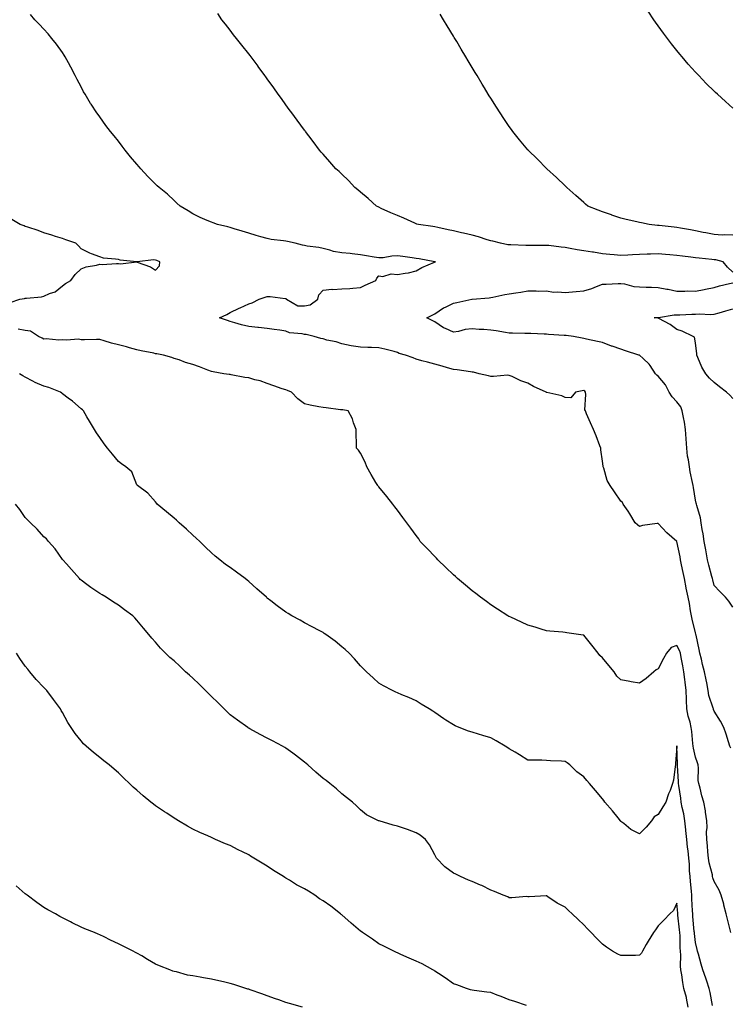
# Model space of a CAD drawing. Units: inches. Extents: x 1013363 to 1016003, y 7332218 to 7334858.
# Drawn here: x 1014755 to 1015137, y 7332693 to 7333222 of the extents above; entities that cross this region are included whole.
import ezdxf

# ---------------------------------------------------------------- set-up
doc = ezdxf.new("R2010")
doc.units = ezdxf.units.IN
doc.header["$MEASUREMENT"] = 0
doc.layers.add('Contour_10137332', color=7, linetype='Continuous', true_color=0xd4a245)

msp = doc.modelspace()

# ---------------------------------------------------------------- linework, layer by layer
at = {"layer": 'Contour_10137332'}
for points in [[(1015137.04, 7332830.91, 3215), (1015136.48, 7332831.92, 3215), (1015135.75, 7332834.22, 3215), (1015134.56, 7332838.44, 3215), (1015133.33, 7332841.92, 3215), (1015131.43, 7332845.3, 3215), (1015128.05, 7332850.83, 3215), (1015127.81, 7332851.68, 3215), (1015127.68, 7332851.92, 3215), (1015127.59, 7332852.38, 3215), (1015125.26, 7332859.12, 3215), (1015124.9, 7332861.92, 3215), (1015124.09, 7332865.88, 3215), (1015123.76, 7332867.63, 3215), (1015122.87, 7332871.92, 3215), (1015121.91, 7332875.77, 3215), (1015121.25, 7332878.72, 3215), (1015120.48, 7332881.92, 3215), (1015120.06, 7332883.94, 3215), (1015118.37, 7332891.6, 3215), (1015118.3, 7332891.92, 3215), (1015118.26, 7332892.13, 3215), (1015118.05, 7332892.89, 3215), (1015116.27, 7332900.14, 3215), (1015115.89, 7332901.92, 3215), (1015115.42, 7332904.55, 3215), (1015114.77, 7332908.63, 3215), (1015114.14, 7332911.92, 3215), (1015113.11, 7332916.86, 3215), (1015113.09, 7332916.95, 3215), (1015112.11, 7332921.92, 3215), (1015111.41, 7332925.28, 3215), (1015110.6, 7332929.37, 3215), (1015110.08, 7332931.92, 3215), (1015109.76, 7332933.63, 3215), (1015108.05, 7332941.92, 3215), (1015102.67, 7332946.54, 3215), (1015098.05, 7332951.52, 3215), (1015097.54, 7332951.41, 3215), (1015089.59, 7332950.38, 3215), (1015088.05, 7332949.94, 3215), (1015086.84, 7332950.71, 3215), (1015085.64, 7332951.92, 3215), (1015082.83, 7332956.7, 3215), (1015081.85, 7332958.12, 3215), (1015079.3, 7332961.92, 3215), (1015078.81, 7332962.68, 3215), (1015078.05, 7332963.52, 3215), (1015074.62, 7332968.5, 3215), (1015072.24, 7332971.92, 3215), (1015070.68, 7332974.55, 3215), (1015068.8, 7332981.17, 3215), (1015068.5, 7332981.92, 3215), (1015068.43, 7332982.3, 3215), (1015068.05, 7332984.87, 3215), (1015067.21, 7332991.08, 3215), (1015067.27, 7332991.92, 3215), (1015066.76, 7332993.21, 3215), (1015064.65, 7332998.53, 3215), (1015063.33, 7333001.92, 3215), (1015061.59, 7333005.46, 3215), (1015059.56, 7333010.41, 3215), (1015058.9, 7333011.92, 3215), (1015058.64, 7333012.51, 3215), (1015059.2, 7333020.77, 3215), (1015058.96, 7333021.92, 3215), (1015058.58, 7333022.45, 3215), (1015058.05, 7333022.91, 3215), (1015057.18, 7333022.78, 3215), (1015053.57, 7333021.92, 3215), (1015051.04, 7333018.93, 3215), (1015048.05, 7333019.08, 3215), (1015046.22, 7333020.1, 3215), (1015038.14, 7333021.83, 3215), (1015038.05, 7333021.86, 3215), (1015038, 7333021.88, 3215), (1015037.94, 7333021.92, 3215), (1015031.13, 7333025, 3215), (1015028.05, 7333026.91, 3215), (1015024.16, 7333028.03, 3215), (1015019.58, 7333030.39, 3215), (1015018.05, 7333031.02, 3215), (1015017.16, 7333031.04, 3215), (1015009.62, 7333030.34, 3215), (1015008.05, 7333030.37, 3215), (1015006.82, 7333030.69, 3215), (1015001.88, 7333031.92, 3215), (1014998.83, 7333032.7, 3215), (1014998.05, 7333032.76, 3215), (1014997.13, 7333032.83, 3215), (1014990.12, 7333034, 3215), (1014988.05, 7333034.16, 3215), (1014984.93, 7333035.04, 3215), (1014982.05, 7333035.92, 3215), (1014978.05, 7333036.97, 3215), (1014974.15, 7333038.03, 3215), (1014971.12, 7333038.85, 3215), (1014968.05, 7333039.68, 3215), (1014966.49, 7333040.35, 3215), (1014962.27, 7333041.92, 3215), (1014958.96, 7333042.83, 3215), (1014958.05, 7333043.29, 3215), (1014956.23, 7333043.74, 3215), (1014951.25, 7333045.12, 3215), (1014948.05, 7333045.86, 3215), (1014943.95, 7333046.02, 3215), (1014942.14, 7333046.01, 3215), (1014938.05, 7333046.17, 3215), (1014933.06, 7333046.92, 3215), (1014933.04, 7333046.92, 3215), (1014928.05, 7333047.9, 3215), (1014925.06, 7333048.93, 3215), (1014919.97, 7333049.99, 3215), (1014918.05, 7333050.54, 3215), (1014916.86, 7333050.73, 3215), (1014913.17, 7333051.92, 3215), (1014909, 7333052.87, 3215), (1014908.05, 7333052.89, 3215), (1014906.7, 7333053.27, 3215), (1014899.94, 7333053.81, 3215), (1014898.05, 7333054.78, 3215), (1014894.71, 7333055.26, 3215), (1014891.76, 7333055.63, 3215), (1014888.05, 7333056.19, 3215), (1014883.26, 7333056.71, 3215), (1014882.89, 7333056.76, 3215), (1014878.05, 7333057.26, 3215), (1014874.23, 7333058.1, 3215), (1014870.7, 7333059.27, 3215), (1014868.05, 7333059.97, 3215), (1014866.59, 7333060.46, 3215), (1014862.46, 7333061.92, 3215), (1014866.33, 7333063.63, 3215), (1014868.05, 7333064.69, 3215), (1014872.89, 7333067.08, 3215), (1014873.46, 7333067.33, 3215), (1014878.05, 7333069.45, 3215), (1014879.98, 7333069.99, 3215), (1014883.75, 7333071.92, 3215), (1014886.99, 7333072.99, 3215), (1014888.05, 7333073.26, 3215), (1014889.51, 7333073.37, 3215), (1014897.68, 7333072.29, 3215), (1014898.05, 7333072.34, 3215), (1014898.26, 7333072.13, 3215), (1014898.3, 7333071.92, 3215), (1014904.51, 7333068.38, 3215), (1014908.05, 7333068.38, 3215), (1014911.02, 7333068.95, 3215), (1014915.21, 7333071.92, 3215), (1014915.7, 7333074.27, 3215), (1014918.05, 7333076.75, 3215), (1014922.73, 7333077.24, 3215), (1014923.26, 7333077.13, 3215), (1014928.05, 7333077.4, 3215), (1014932.31, 7333077.66, 3215), (1014934.01, 7333077.88, 3215), (1014938.05, 7333078.15, 3215), (1014940.57, 7333079.4, 3215), (1014946.29, 7333081.92, 3215), (1014946.82, 7333083.15, 3215), (1014948.05, 7333084.4, 3215), (1014950.18, 7333084.04, 3215), (1014954.52, 7333085.45, 3215), (1014958.05, 7333085.21, 3215), (1014962.08, 7333085.95, 3215), (1014963.89, 7333086.08, 3215), (1014968.05, 7333087.11, 3215), (1014971.06, 7333088.91, 3215), (1014977.96, 7333091.84, 3215), (1014978.05, 7333091.88, 3215), (1014978.08, 7333091.89, 3215), (1014978.33, 7333091.92, 3215), (1014978.07, 7333091.94, 3215), (1014978.02, 7333091.94, 3215), (1014969.64, 7333093.51, 3215), (1014968.05, 7333093.78, 3215), (1014965.92, 7333094.05, 3215), (1014960.94, 7333094.81, 3215), (1014958.05, 7333095.15, 3215), (1014954.91, 7333095.07, 3215), (1014950.25, 7333094.11, 3215), (1014948.05, 7333094.03, 3215), (1014945.48, 7333094.48, 3215), (1014941.34, 7333095.21, 3215), (1014938.05, 7333095.79, 3215), (1014933.72, 7333096.25, 3215), (1014932.52, 7333096.39, 3215), (1014928.05, 7333096.85, 3215), (1014923.65, 7333097.52, 3215), (1014921.67, 7333098.3, 3215), (1014918.05, 7333099.13, 3215), (1014915.73, 7333099.6, 3215), (1014909.53, 7333100.44, 3215), (1014908.05, 7333100.7, 3215), (1014906.99, 7333100.86, 3215), (1014903.1, 7333101.92, 3215), (1014898.99, 7333102.86, 3215), (1014898.05, 7333103, 3215), (1014896.72, 7333103.25, 3215), (1014890.14, 7333104.01, 3215), (1014888.05, 7333104.47, 3215), (1014884.52, 7333105.45, 3215), (1014882.16, 7333106.04, 3215), (1014878.05, 7333107.26, 3215), (1014874.52, 7333108.4, 3215), (1014870.34, 7333109.63, 3215), (1014868.05, 7333110.34, 3215), (1014866.8, 7333110.67, 3215), (1014861.36, 7333111.92, 3215), (1014858.96, 7333112.82, 3215), (1014858.05, 7333113.16, 3215), (1014855.78, 7333114.19, 3215), (1014851.97, 7333115.84, 3215), (1014848.05, 7333117.78, 3215), (1014845.55, 7333119.42, 3215), (1014841.24, 7333121.92, 3215), (1014839.51, 7333123.39, 3215), (1014838.05, 7333124.9, 3215), (1014834.42, 7333128.29, 3215), (1014829.95, 7333131.92, 3215), (1014828.96, 7333132.83, 3215), (1014828.05, 7333133.73, 3215), (1014823.94, 7333137.81, 3215), (1014820.18, 7333141.92, 3215), (1014819.15, 7333143.03, 3215), (1014818.05, 7333144.31, 3215), (1014814.53, 7333148.4, 3215), (1014811.75, 7333151.92, 3215), (1014810.12, 7333153.99, 3215), (1014808.05, 7333156.72, 3215), (1014805.73, 7333159.6, 3215), (1014803.81, 7333161.92, 3215), (1014801.34, 7333165.21, 3215), (1014798.05, 7333169.84, 3215), (1014797.13, 7333171, 3215), (1014796.47, 7333171.92, 3215), (1014793.39, 7333176.58, 3215), (1014793.12, 7333176.98, 3215), (1014790.24, 7333181.92, 3215), (1014789.41, 7333183.27, 3215), (1014788.05, 7333185.83, 3215), (1014785.91, 7333189.78, 3215), (1014784.92, 7333191.92, 3215), (1014782.52, 7333196.39, 3215), (1014781.24, 7333198.73, 3215), (1014779.51, 7333201.92, 3215), (1014778.99, 7333202.86, 3215), (1014778.05, 7333204.37, 3215), (1014774.84, 7333208.71, 3215), (1014772.32, 7333211.92, 3215), (1014770.4, 7333214.27, 3215), (1014768.05, 7333216.92, 3215), (1014765.58, 7333219.45, 3215), (1014763.25, 7333221.92, 3215), (1014760.88, 7333224.75, 3215)], [(1015138.05, 7333086.39, 3214), (1015135.18, 7333089.05, 3214), (1015132.93, 7333091.92, 3214), (1015129.07, 7333092.94, 3214), (1015128.05, 7333093.05, 3214), (1015126.76, 7333093.2, 3214), (1015119.99, 7333093.86, 3214), (1015118.05, 7333094.12, 3214), (1015115.48, 7333094.49, 3214), (1015111.08, 7333094.95, 3214), (1015108.05, 7333095.42, 3214), (1015104.24, 7333095.73, 3214), (1015101.97, 7333095.84, 3214), (1015098.05, 7333096.18, 3214), (1015093.85, 7333096.12, 3214), (1015092.14, 7333096.02, 3214), (1015088.05, 7333095.95, 3214), (1015084.26, 7333095.71, 3214), (1015081.66, 7333095.54, 3214), (1015078.05, 7333095.3, 3214), (1015074.31, 7333095.66, 3214), (1015072.08, 7333095.95, 3214), (1015068.05, 7333096.31, 3214), (1015063.24, 7333097.11, 3214), (1015062.83, 7333097.15, 3214), (1015058.05, 7333097.85, 3214), (1015054.54, 7333098.41, 3214), (1015050.8, 7333099.17, 3214), (1015048.05, 7333099.64, 3214), (1015045.94, 7333099.82, 3214), (1015039.28, 7333100.69, 3214), (1015038.05, 7333100.8, 3214), (1015036.92, 7333100.79, 3214), (1015029.25, 7333100.71, 3214), (1015028.05, 7333100.7, 3214), (1015026.85, 7333100.72, 3214), (1015018.93, 7333101.04, 3214), (1015018.05, 7333101.05, 3214), (1015017.28, 7333101.15, 3214), (1015013.35, 7333101.92, 3214), (1015009.18, 7333103.06, 3214), (1015008.05, 7333103.3, 3214), (1015006.14, 7333103.84, 3214), (1015001.46, 7333105.33, 3214), (1014998.05, 7333106.19, 3214), (1014993.46, 7333107.33, 3214), (1014992.42, 7333107.56, 3214), (1014988.05, 7333108.59, 3214), (1014985.25, 7333109.12, 3214), (1014979.59, 7333110.38, 3214), (1014978.05, 7333110.68, 3214), (1014976.99, 7333110.86, 3214), (1014969.34, 7333111.92, 3214), (1014968.34, 7333112.21, 3214), (1014968.05, 7333112.32, 3214), (1014967.33, 7333112.64, 3214), (1014961.46, 7333115.32, 3214), (1014958.05, 7333116.75, 3214), (1014954.35, 7333118.22, 3214), (1014949.3, 7333120.67, 3214), (1014948.05, 7333121.24, 3214), (1014947.57, 7333121.44, 3214), (1014946.65, 7333121.92, 3214), (1014942.16, 7333126.04, 3214), (1014938.05, 7333129.42, 3214), (1014936.69, 7333130.56, 3214), (1014935.12, 7333131.92, 3214), (1014931.69, 7333135.56, 3214), (1014928.05, 7333139.08, 3214), (1014926.58, 7333140.45, 3214), (1014924.96, 7333141.92, 3214), (1014921.73, 7333145.6, 3214), (1014918.05, 7333149.75, 3214), (1014917.04, 7333150.91, 3214), (1014916.16, 7333151.92, 3214), (1014912.69, 7333156.56, 3214), (1014910.33, 7333159.65, 3214), (1014908.59, 7333161.92, 3214), (1014908.36, 7333162.23, 3214), (1014908.05, 7333162.65, 3214), (1014904.13, 7333168, 3214), (1014901.17, 7333171.92, 3214), (1014899.88, 7333173.75, 3214), (1014898.05, 7333176.26, 3214), (1014895.68, 7333179.55, 3214), (1014893.86, 7333181.92, 3214), (1014891.5, 7333185.36, 3214), (1014888.05, 7333190.17, 3214), (1014887.32, 7333191.18, 3214), (1014886.74, 7333191.92, 3214), (1014883.16, 7333196.81, 3214), (1014883.07, 7333196.94, 3214), (1014879.36, 7333201.92, 3214), (1014878.79, 7333202.66, 3214), (1014878.05, 7333203.64, 3214), (1014874.43, 7333208.3, 3214), (1014871.48, 7333211.92, 3214), (1014869.96, 7333213.83, 3214), (1014868.05, 7333216.28, 3214), (1014865.61, 7333219.48, 3214), (1014863.71, 7333221.92, 3214), (1014861.41, 7333225.28, 3214)], [(1015138.05, 7333106.18, 3213), (1015133.6, 7333106.38, 3213), (1015132.48, 7333106.35, 3213), (1015128.05, 7333106.58, 3213), (1015123.69, 7333107.56, 3213), (1015122.19, 7333107.78, 3213), (1015118.05, 7333108.6, 3213), (1015115.33, 7333109.2, 3213), (1015109.99, 7333109.98, 3213), (1015108.05, 7333110.36, 3213), (1015106.66, 7333110.53, 3213), (1015098.58, 7333111.39, 3213), (1015098.05, 7333111.46, 3213), (1015097.61, 7333111.49, 3213), (1015093.24, 7333111.92, 3213), (1015089.01, 7333112.87, 3213), (1015088.05, 7333113.1, 3213), (1015086.49, 7333113.48, 3213), (1015080.79, 7333114.66, 3213), (1015078.05, 7333115.42, 3213), (1015073.14, 7333117, 3213), (1015072.86, 7333117.1, 3213), (1015068.05, 7333118.77, 3213), (1015065.78, 7333119.65, 3213), (1015060.29, 7333121.92, 3213), (1015059.07, 7333122.94, 3213), (1015058.05, 7333123.8, 3213), (1015053.77, 7333127.64, 3213), (1015048.96, 7333131.92, 3213), (1015048.5, 7333132.37, 3213), (1015048.05, 7333132.8, 3213), (1015043.32, 7333137.2, 3213), (1015038.16, 7333141.92, 3213), (1015038.11, 7333141.97, 3213), (1015038.05, 7333142.03, 3213), (1015033.12, 7333146.99, 3213), (1015028.24, 7333151.92, 3213), (1015028.16, 7333152.02, 3213), (1015028.05, 7333152.15, 3213), (1015023.61, 7333157.48, 3213), (1015019.93, 7333161.92, 3213), (1015019.16, 7333163.03, 3213), (1015018.05, 7333164.64, 3213), (1015015.08, 7333168.95, 3213), (1015013.06, 7333171.92, 3213), (1015011.11, 7333174.97, 3213), (1015008.05, 7333179.79, 3213), (1015007.22, 7333181.09, 3213), (1015006.7, 7333181.92, 3213), (1015004.69, 7333185.27, 3213), (1015003.46, 7333187.34, 3213), (1015000.71, 7333191.92, 3213), (1014999.71, 7333193.58, 3213), (1014998.05, 7333196.36, 3213), (1014995.97, 7333199.84, 3213), (1014994.73, 7333201.92, 3213), (1014992.23, 7333206.1, 3213), (1014989.83, 7333210.14, 3213), (1014988.77, 7333211.92, 3213), (1014988.5, 7333212.37, 3213), (1014988.05, 7333213.13, 3213), (1014984.76, 7333218.62, 3213), (1014982.77, 7333221.92, 3213), (1014980.99, 7333224.86, 3213)], [(1015138.05, 7333174.5, 3212), (1015134.11, 7333177.98, 3212), (1015129.8, 7333181.92, 3212), (1015128.9, 7333182.77, 3212), (1015128.05, 7333183.62, 3212), (1015123.87, 7333187.74, 3212), (1015119.81, 7333191.92, 3212), (1015118.95, 7333192.82, 3212), (1015118.05, 7333193.81, 3212), (1015114.19, 7333198.06, 3212), (1015110.85, 7333201.92, 3212), (1015109.59, 7333203.46, 3212), (1015108.05, 7333205.42, 3212), (1015105.18, 7333209.05, 3212), (1015102.95, 7333211.92, 3212), (1015100.87, 7333214.75, 3212), (1015098.05, 7333218.59, 3212), (1015096.64, 7333220.52, 3212), (1015095.65, 7333221.92, 3212), (1015092.61, 7333226.48, 3212)], [(1014749.86, 7333070.11, 3216), (1014755.17, 7333071.92, 3216), (1014757.62, 7333072.34, 3216), (1014758.05, 7333072.41, 3216), (1014758.67, 7333072.54, 3216), (1014766.72, 7333073.25, 3216), (1014768.05, 7333073.59, 3216), (1014771.13, 7333075, 3216), (1014774.04, 7333075.93, 3216), (1014778.05, 7333078.99, 3216), (1014779.69, 7333080.28, 3216), (1014782.45, 7333081.92, 3216), (1014784.82, 7333085.15, 3216), (1014788.05, 7333088.14, 3216), (1014790.77, 7333089.2, 3216), (1014796.23, 7333090.1, 3216), (1014798.05, 7333090.62, 3216), (1014799.39, 7333090.58, 3216), (1014807.14, 7333091.02, 3216), (1014808.05, 7333090.99, 3216), (1014809.16, 7333090.81, 3216), (1014818.02, 7333091.89, 3216), (1014818.05, 7333091.88, 3216), (1014818.13, 7333091.84, 3216), (1014825.35, 7333089.22, 3216), (1014828.05, 7333087.41, 3216), (1014830.1, 7333089.87, 3216), (1014830.34, 7333091.92, 3216), (1014828.76, 7333092.63, 3216), (1014828.05, 7333092.91, 3216), (1014826.95, 7333093.02, 3216), (1014818.07, 7333091.94, 3216), (1014818.02, 7333091.95, 3216), (1014809.04, 7333092.91, 3216), (1014808.05, 7333093.14, 3216), (1014806.54, 7333093.43, 3216), (1014800.14, 7333094.01, 3216), (1014798.05, 7333094.56, 3216), (1014793.67, 7333096.3, 3216), (1014792.74, 7333096.61, 3216), (1014788.05, 7333098.95, 3216), (1014786.7, 7333100.57, 3216), (1014785.15, 7333101.92, 3216), (1014779.92, 7333103.8, 3216), (1014778.05, 7333104.45, 3216), (1014774.36, 7333105.62, 3216), (1014772.4, 7333106.27, 3216), (1014768.05, 7333107.57, 3216), (1014764.9, 7333108.76, 3216), (1014759.47, 7333110.5, 3216), (1014758.05, 7333111, 3216), (1014757.37, 7333111.24, 3216), (1014755.23, 7333111.92, 3216), (1014750.89, 7333114.76, 3216)], [(1015138.05, 7332906.55, 3214), (1015135.91, 7332909.79, 3214), (1015134.2, 7332911.92, 3214), (1015131.2, 7332915.08, 3214), (1015128.05, 7332918.23, 3214), (1015127.35, 7332921.22, 3214), (1015127.17, 7332921.92, 3214), (1015126.86, 7332923.11, 3214), (1015125.32, 7332929.18, 3214), (1015124.59, 7332931.92, 3214), (1015123.77, 7332936.2, 3214), (1015123.56, 7332937.43, 3214), (1015122.66, 7332941.92, 3214), (1015122.13, 7332946, 3214), (1015121.7, 7332948.27, 3214), (1015121.17, 7332951.92, 3214), (1015120.73, 7332954.59, 3214), (1015118.75, 7332961.22, 3214), (1015118.6, 7332961.92, 3214), (1015118.48, 7332962.35, 3214), (1015118.05, 7332964, 3214), (1015116.97, 7332970.84, 3214), (1015116.78, 7332971.92, 3214), (1015116.52, 7332973.45, 3214), (1015115.27, 7332979.14, 3214), (1015114.85, 7332981.92, 3214), (1015114.38, 7332985.59, 3214), (1015113.81, 7332987.69, 3214), (1015113.42, 7332991.92, 3214), (1015113.08, 7332996.89, 3214), (1015113.08, 7332996.94, 3214), (1015112.72, 7333001.92, 3214), (1015112.09, 7333005.96, 3214), (1015111.55, 7333008.43, 3214), (1015110.93, 7333011.92, 3214), (1015110.23, 7333014.09, 3214), (1015108.05, 7333016.74, 3214), (1015105.53, 7333019.41, 3214), (1015103.99, 7333021.92, 3214), (1015102, 7333025.87, 3214), (1015098.05, 7333030.51, 3214), (1015097.28, 7333031.14, 3214), (1015096.61, 7333031.92, 3214), (1015093.66, 7333036.31, 3214), (1015093.21, 7333037.08, 3214), (1015089.89, 7333040.09, 3214), (1015088.05, 7333041.79, 3214), (1015087.93, 7333041.81, 3214), (1015087.68, 7333041.92, 3214), (1015080.38, 7333044.25, 3214), (1015078.05, 7333045.08, 3214), (1015073.36, 7333046.61, 3214), (1015072.87, 7333046.74, 3214), (1015068.05, 7333048.57, 3214), (1015065.34, 7333049.2, 3214), (1015059.54, 7333050.42, 3214), (1015058.05, 7333050.76, 3214), (1015057.16, 7333051.03, 3214), (1015052.58, 7333051.92, 3214), (1015048.52, 7333052.39, 3214), (1015048.05, 7333052.43, 3214), (1015047.51, 7333052.46, 3214), (1015039.13, 7333053, 3214), (1015038.05, 7333053.07, 3214), (1015036.84, 7333053.13, 3214), (1015029.54, 7333053.41, 3214), (1015028.05, 7333053.48, 3214), (1015026.44, 7333053.54, 3214), (1015019.74, 7333053.61, 3214), (1015018.05, 7333053.66, 3214), (1015015.98, 7333053.99, 3214), (1015010.99, 7333054.86, 3214), (1015008.05, 7333055.31, 3214), (1015004.42, 7333055.56, 3214), (1015001.78, 7333055.65, 3214), (1014998.05, 7333055.92, 3214), (1014994.32, 7333055.65, 3214), (1014990.68, 7333054.55, 3214), (1014988.05, 7333054.25, 3214), (1014983.74, 7333056.23, 3214), (1014982.72, 7333056.59, 3214), (1014978.05, 7333059.77, 3214), (1014976.56, 7333060.43, 3214), (1014973.67, 7333061.92, 3214), (1014976.68, 7333063.29, 3214), (1014978.05, 7333063.99, 3214), (1014982.77, 7333067.2, 3214), (1014983.71, 7333067.58, 3214), (1014988.05, 7333069.7, 3214), (1014989.92, 7333070.05, 3214), (1014997.97, 7333071.92, 3214), (1014998.07, 7333071.94, 3214), (1015007.28, 7333072.7, 3214), (1015008.05, 7333072.78, 3214), (1015009.13, 7333073, 3214), (1015015.61, 7333074.36, 3214), (1015018.05, 7333074.84, 3214), (1015021.49, 7333075.36, 3214), (1015024.23, 7333075.74, 3214), (1015028.05, 7333076.32, 3214), (1015032.53, 7333076.4, 3214), (1015033.75, 7333076.21, 3214), (1015038.05, 7333076.32, 3214), (1015041.82, 7333075.68, 3214), (1015044.06, 7333075.91, 3214), (1015048.05, 7333075.49, 3214), (1015051.95, 7333075.82, 3214), (1015053.99, 7333075.98, 3214), (1015058.05, 7333076.33, 3214), (1015062.32, 7333077.65, 3214), (1015064.9, 7333078.77, 3214), (1015068.05, 7333079.94, 3214), (1015070.07, 7333079.9, 3214), (1015076.45, 7333080.32, 3214), (1015078.05, 7333080.28, 3214), (1015079.86, 7333080.11, 3214), (1015084.89, 7333078.76, 3214), (1015088.05, 7333078.56, 3214), (1015091.53, 7333078.44, 3214), (1015094.4, 7333078.27, 3214), (1015098.05, 7333078.15, 3214), (1015102.65, 7333077.32, 3214), (1015103.36, 7333077.23, 3214), (1015108.05, 7333076.25, 3214), (1015112.32, 7333076.18, 3214), (1015113.65, 7333076.32, 3214), (1015118.05, 7333076.27, 3214), (1015122.78, 7333077.19, 3214), (1015123.44, 7333077.31, 3214), (1015128.05, 7333078.17, 3214), (1015130.96, 7333079.01, 3214), (1015136.36, 7333080.24, 3214), (1015138.05, 7333080.67, 3214)], [(1015138.05, 7333018.59, 3213), (1015136.44, 7333020.31, 3213), (1015134.77, 7333021.92, 3213), (1015130.99, 7333024.85, 3213), (1015128.05, 7333027.16, 3213), (1015125.59, 7333029.45, 3213), (1015123.56, 7333031.92, 3213), (1015121.54, 7333035.41, 3213), (1015119.35, 7333040.62, 3213), (1015118.73, 7333041.92, 3213), (1015118.75, 7333042.62, 3213), (1015118.05, 7333048.43, 3213), (1015117.62, 7333051.49, 3213), (1015116.89, 7333051.92, 3213), (1015110.88, 7333054.75, 3213), (1015108.05, 7333055.58, 3213), (1015104.46, 7333058.33, 3213), (1015098.43, 7333061.53, 3213), (1015098.05, 7333061.76, 3213), (1015097.94, 7333061.81, 3213), (1015095.91, 7333061.92, 3213), (1015097.98, 7333061.99, 3213), (1015098.12, 7333061.99, 3213), (1015106.54, 7333063.43, 3213), (1015108.05, 7333063.44, 3213), (1015109.65, 7333063.52, 3213), (1015116.18, 7333063.79, 3213), (1015118.05, 7333063.88, 3213), (1015120.11, 7333063.98, 3213), (1015126.23, 7333063.73, 3213), (1015128.05, 7333063.84, 3213), (1015130.74, 7333064.6, 3213), (1015134.3, 7333065.67, 3213), (1015138.05, 7333066.7, 3213)], [(1015137, 7332731.92, 3216), (1015136.65, 7332733.32, 3216), (1015135.28, 7332739.14, 3216), (1015134.58, 7332741.92, 3216), (1015133.34, 7332746.63, 3216), (1015133.23, 7332747.1, 3216), (1015131.9, 7332751.92, 3216), (1015130.85, 7332754.72, 3216), (1015128.05, 7332759.3, 3216), (1015127.42, 7332761.29, 3216), (1015127.28, 7332761.92, 3216), (1015127.12, 7332762.85, 3216), (1015125.43, 7332769.3, 3216), (1015125.07, 7332771.92, 3216), (1015124.7, 7332775.27, 3216), (1015124.52, 7332778.39, 3216), (1015124.08, 7332781.92, 3216), (1015123.94, 7332786.03, 3216), (1015124.35, 7332788.22, 3216), (1015124.14, 7332791.92, 3216), (1015123.48, 7332796.49, 3216), (1015123.45, 7332797.32, 3216), (1015122.6, 7332801.92, 3216), (1015121.44, 7332805.31, 3216), (1015120.57, 7332809.4, 3216), (1015119.86, 7332811.92, 3216), (1015119.58, 7332813.45, 3216), (1015119.77, 7332820.2, 3216), (1015119.55, 7332821.92, 3216), (1015119.2, 7332823.07, 3216), (1015118.05, 7332826.1, 3216), (1015116.95, 7332830.81, 3216), (1015116.81, 7332831.92, 3216), (1015116.63, 7332833.34, 3216), (1015116.07, 7332839.93, 3216), (1015115.79, 7332841.92, 3216), (1015115.14, 7332844.83, 3216), (1015114.21, 7332848.08, 3216), (1015113.47, 7332851.92, 3216), (1015113.25, 7332856.72, 3216), (1015113.26, 7332857.13, 3216), (1015112.99, 7332861.92, 3216), (1015112.44, 7332866.31, 3216), (1015112.29, 7332867.68, 3216), (1015111.77, 7332871.92, 3216), (1015111.25, 7332875.12, 3216), (1015110.4, 7332879.57, 3216), (1015110, 7332881.92, 3216), (1015109.54, 7332883.41, 3216), (1015108.05, 7332886.09, 3216), (1015104.96, 7332885, 3216), (1015102.41, 7332881.92, 3216), (1015100.87, 7332879.09, 3216), (1015098.05, 7332873.49, 3216), (1015096.99, 7332872.98, 3216), (1015095.72, 7332871.92, 3216), (1015091.61, 7332868.36, 3216), (1015088.05, 7332865.7, 3216), (1015083.46, 7332866.51, 3216), (1015082.75, 7332866.62, 3216), (1015078.05, 7332867.52, 3216), (1015075.76, 7332869.63, 3216), (1015074.38, 7332871.92, 3216), (1015071.48, 7332875.35, 3216), (1015068.05, 7332879.3, 3216), (1015066.73, 7332880.6, 3216), (1015065.72, 7332881.92, 3216), (1015062.36, 7332886.22, 3216), (1015058.05, 7332891.51, 3216), (1015057.65, 7332891.52, 3216), (1015055.3, 7332891.92, 3216), (1015048.94, 7332892.81, 3216), (1015048.05, 7332893.04, 3216), (1015046.79, 7332893.18, 3216), (1015039.79, 7332893.66, 3216), (1015038.05, 7332893.86, 3216), (1015035.23, 7332894.74, 3216), (1015031.92, 7332895.79, 3216), (1015028.05, 7332896.98, 3216), (1015024.64, 7332898.51, 3216), (1015018.82, 7332901.15, 3216), (1015018.05, 7332901.5, 3216), (1015017.79, 7332901.66, 3216), (1015017.35, 7332901.92, 3216), (1015011.65, 7332905.52, 3216), (1015008.05, 7332907.77, 3216), (1015005.75, 7332909.62, 3216), (1015002.63, 7332911.92, 3216), (1015000.04, 7332913.91, 3216), (1014998.05, 7332915.36, 3216), (1014994.56, 7332918.43, 3216), (1014990.24, 7332921.92, 3216), (1014989.11, 7332922.98, 3216), (1014988.05, 7332923.97, 3216), (1014984.03, 7332927.9, 3216), (1014979.72, 7332931.92, 3216), (1014978.96, 7332932.83, 3216), (1014978.05, 7332933.86, 3216), (1014974.11, 7332937.98, 3216), (1014970.22, 7332941.92, 3216), (1014969.37, 7332943.24, 3216), (1014968.05, 7332945.09, 3216), (1014965.15, 7332949.02, 3216), (1014962.99, 7332951.92, 3216), (1014960.9, 7332954.77, 3216), (1014958.05, 7332958.73, 3216), (1014956.6, 7332960.48, 3216), (1014955.5, 7332961.92, 3216), (1014952.18, 7332966.05, 3216), (1014948.05, 7332971.16, 3216), (1014947.7, 7332971.57, 3216), (1014947.4, 7332971.92, 3216), (1014946.44, 7332973.53, 3216), (1014943.92, 7332977.79, 3216), (1014941.48, 7332981.92, 3216), (1014940.56, 7332984.43, 3216), (1014938.05, 7332989.21, 3216), (1014937.01, 7332990.87, 3216), (1014936, 7332991.92, 3216), (1014935.91, 7332994.05, 3216), (1014935.84, 7332999.72, 3216), (1014935.76, 7333001.92, 3216), (1014934.35, 7333005.62, 3216), (1014933.77, 7333007.64, 3216), (1014931.58, 7333011.92, 3216), (1014928.57, 7333012.44, 3216), (1014928.05, 7333012.52, 3216), (1014927.38, 7333012.59, 3216), (1014919.63, 7333013.5, 3216), (1014918.05, 7333013.68, 3216), (1014915.76, 7333014.2, 3216), (1014911.09, 7333014.95, 3216), (1014908.05, 7333015.81, 3216), (1014904.48, 7333018.34, 3216), (1014900.98, 7333021.92, 3216), (1014898.96, 7333022.83, 3216), (1014898.05, 7333023.18, 3216), (1014896.12, 7333023.85, 3216), (1014891.57, 7333025.43, 3216), (1014888.05, 7333026.64, 3216), (1014884.18, 7333028.05, 3216), (1014881.3, 7333028.67, 3216), (1014878.05, 7333029.63, 3216), (1014876.04, 7333029.91, 3216), (1014868.63, 7333031.34, 3216), (1014868.05, 7333031.43, 3216), (1014867.62, 7333031.49, 3216), (1014864.75, 7333031.92, 3216), (1014859.01, 7333032.88, 3216), (1014858.05, 7333033.07, 3216), (1014856.18, 7333033.78, 3216), (1014851.65, 7333035.53, 3216), (1014848.05, 7333036.88, 3216), (1014844.11, 7333037.98, 3216), (1014840.71, 7333039.26, 3216), (1014838.05, 7333040.12, 3216), (1014836.79, 7333040.67, 3216), (1014832.33, 7333041.92, 3216), (1014828.67, 7333042.55, 3216), (1014828.05, 7333042.65, 3216), (1014827.1, 7333042.87, 3216), (1014820.35, 7333044.23, 3216), (1014818.05, 7333044.8, 3216), (1014814.11, 7333045.86, 3216), (1014812.46, 7333046.33, 3216), (1014808.05, 7333047.48, 3216), (1014804.45, 7333048.32, 3216), (1014800.39, 7333049.58, 3216), (1014798.05, 7333050.2, 3216), (1014796.37, 7333050.24, 3216), (1014789.84, 7333050.13, 3216), (1014788.05, 7333050.17, 3216), (1014786.62, 7333050.49, 3216), (1014780.12, 7333049.85, 3216), (1014778.05, 7333050.12, 3216), (1014776.06, 7333049.93, 3216), (1014769.31, 7333050.66, 3216), (1014768.05, 7333050.46, 3216), (1014767.18, 7333051.06, 3216), (1014765.13, 7333051.92, 3216), (1014760.8, 7333054.67, 3216), (1014758.05, 7333055.05, 3216), (1014754.15, 7333055.82, 3216)], [(1015127.13, 7332692.83, 3217), (1015125.87, 7332699.74, 3217), (1015125.44, 7332701.92, 3217), (1015124.11, 7332705.86, 3217), (1015123.6, 7332707.47, 3217), (1015121.99, 7332711.92, 3217), (1015121.16, 7332715.03, 3217), (1015119.61, 7332720.36, 3217), (1015119.18, 7332721.92, 3217), (1015118.96, 7332722.83, 3217), (1015118.05, 7332726.54, 3217), (1015117.52, 7332731.39, 3217), (1015117.49, 7332731.92, 3217), (1015117.42, 7332732.55, 3217), (1015116.69, 7332740.56, 3217), (1015116.56, 7332741.92, 3217), (1015116.45, 7332743.52, 3217), (1015116.17, 7332750.04, 3217), (1015116.04, 7332751.92, 3217), (1015115.84, 7332754.13, 3217), (1015115.41, 7332759.29, 3217), (1015115.18, 7332761.92, 3217), (1015114.92, 7332765.05, 3217), (1015114.82, 7332768.69, 3217), (1015114.52, 7332771.92, 3217), (1015114.12, 7332775.84, 3217), (1015113.86, 7332777.74, 3217), (1015113.48, 7332781.92, 3217), (1015112.89, 7332786.77, 3217), (1015112.87, 7332787.1, 3217), (1015112.33, 7332791.92, 3217), (1015111.74, 7332795.61, 3217), (1015110.95, 7332799.01, 3217), (1015110.42, 7332801.92, 3217), (1015110.18, 7332804.04, 3217), (1015109.08, 7332810.89, 3217), (1015108.95, 7332811.92, 3217), (1015108.93, 7332812.8, 3217), (1015108.44, 7332821.53, 3217), (1015108.43, 7332821.92, 3217), (1015108.38, 7332822.26, 3217), (1015108.08, 7332831.89, 3217), (1015108.08, 7332831.94, 3217), (1015108.05, 7332832.09, 3217), (1015108, 7332831.97, 3217), (1015107.99, 7332831.92, 3217), (1015107.98, 7332831.85, 3217), (1015107.38, 7332822.59, 3217), (1015107.29, 7332821.92, 3217), (1015107.1, 7332820.97, 3217), (1015106.19, 7332813.77, 3217), (1015105.75, 7332811.92, 3217), (1015104.39, 7332808.25, 3217), (1015103.62, 7332806.35, 3217), (1015102.12, 7332801.92, 3217), (1015100.57, 7332799.4, 3217), (1015098.05, 7332795.34, 3217), (1015095.87, 7332794.09, 3217), (1015094.42, 7332791.92, 3217), (1015091.58, 7332788.4, 3217), (1015088.05, 7332784.84, 3217), (1015083.39, 7332787.26, 3217), (1015079.57, 7332790.4, 3217), (1015078.05, 7332791.58, 3217), (1015077.88, 7332791.75, 3217), (1015077.76, 7332791.92, 3217), (1015076.46, 7332793.51, 3217), (1015073.41, 7332797.28, 3217), (1015069.41, 7332801.92, 3217), (1015068.87, 7332802.74, 3217), (1015068.05, 7332803.77, 3217), (1015064.27, 7332808.14, 3217), (1015061.07, 7332811.92, 3217), (1015059.73, 7332813.6, 3217), (1015058.05, 7332815.44, 3217), (1015054.38, 7332818.24, 3217), (1015050.62, 7332821.92, 3217), (1015049.11, 7332822.98, 3217), (1015048.05, 7332823.72, 3217), (1015046.04, 7332823.93, 3217), (1015040.16, 7332824.03, 3217), (1015038.05, 7332824.29, 3217), (1015035.59, 7332824.38, 3217), (1015030.53, 7332824.4, 3217), (1015028.05, 7332824.48, 3217), (1015023.51, 7332827.38, 3217), (1015021.28, 7332828.68, 3217), (1015018.05, 7332830.61, 3217), (1015017.23, 7332831.1, 3217), (1015015.92, 7332831.92, 3217), (1015010.91, 7332834.79, 3217), (1015008.05, 7332836.53, 3217), (1015003.91, 7332837.78, 3217), (1015001.52, 7332838.46, 3217), (1014998.05, 7332839.46, 3217), (1014996.15, 7332840.02, 3217), (1014991.19, 7332841.92, 3217), (1014988.97, 7332842.84, 3217), (1014988.05, 7332843.35, 3217), (1014983.99, 7332845.99, 3217), (1014982.84, 7332846.71, 3217), (1014978.05, 7332850.03, 3217), (1014976.92, 7332850.79, 3217), (1014975.03, 7332851.92, 3217), (1014970.71, 7332854.58, 3217), (1014968.05, 7332856.25, 3217), (1014964.16, 7332858.03, 3217), (1014960.38, 7332859.58, 3217), (1014958.05, 7332860.58, 3217), (1014957.16, 7332861.03, 3217), (1014955.25, 7332861.92, 3217), (1014950.52, 7332864.4, 3217), (1014948.05, 7332865.75, 3217), (1014944.85, 7332868.72, 3217), (1014941.33, 7332871.92, 3217), (1014939.65, 7332873.52, 3217), (1014938.05, 7332875.03, 3217), (1014934.91, 7332878.78, 3217), (1014932.03, 7332881.92, 3217), (1014929.92, 7332883.8, 3217), (1014928.05, 7332885.28, 3217), (1014924.45, 7332888.31, 3217), (1014919.51, 7332891.92, 3217), (1014918.67, 7332892.53, 3217), (1014918.05, 7332892.93, 3217), (1014915.85, 7332894.12, 3217), (1014912.22, 7332896.09, 3217), (1014908.05, 7332898.26, 3217), (1014905.66, 7332899.53, 3217), (1014901.31, 7332901.92, 3217), (1014899.29, 7332903.16, 3217), (1014898.05, 7332903.96, 3217), (1014893.44, 7332907.31, 3217), (1014890.01, 7332909.96, 3217), (1014888.05, 7332911.47, 3217), (1014887.81, 7332911.68, 3217), (1014887.54, 7332911.92, 3217), (1014882.46, 7332916.34, 3217), (1014878.05, 7332920.29, 3217), (1014877.16, 7332921.03, 3217), (1014876.14, 7332921.92, 3217), (1014871.46, 7332925.32, 3217), (1014868.05, 7332927.85, 3217), (1014865.67, 7332929.54, 3217), (1014862.64, 7332931.92, 3217), (1014860.09, 7332933.97, 3217), (1014858.05, 7332935.76, 3217), (1014854.86, 7332938.73, 3217), (1014851.73, 7332941.92, 3217), (1014849.81, 7332943.68, 3217), (1014848.05, 7332945.28, 3217), (1014844.57, 7332948.45, 3217), (1014840.72, 7332951.92, 3217), (1014839.33, 7332953.2, 3217), (1014838.05, 7332954.27, 3217), (1014833.84, 7332957.71, 3217), (1014828.88, 7332961.92, 3217), (1014828.52, 7332962.39, 3217), (1014828.05, 7332963.04, 3217), (1014823.89, 7332967.76, 3217), (1014818.27, 7332971.92, 3217), (1014818.18, 7332972.05, 3217), (1014818.05, 7332972.32, 3217), (1014815.34, 7332979.21, 3217), (1014812.1, 7332981.92, 3217), (1014809.68, 7332983.55, 3217), (1014808.05, 7332984.73, 3217), (1014804.92, 7332988.8, 3217), (1014802.2, 7332991.92, 3217), (1014800.43, 7332994.31, 3217), (1014798.05, 7332997.64, 3217), (1014796.29, 7333000.16, 3217), (1014795.23, 7333001.92, 3217), (1014792.58, 7333006.45, 3217), (1014791.16, 7333008.81, 3217), (1014789.3, 7333011.92, 3217), (1014788.71, 7333012.58, 3217), (1014788.05, 7333013.11, 3217), (1014783.34, 7333017.21, 3217), (1014781.17, 7333018.8, 3217), (1014778.05, 7333021.14, 3217), (1014777.61, 7333021.49, 3217), (1014777.03, 7333021.92, 3217), (1014770.66, 7333024.52, 3217), (1014768.05, 7333025.16, 3217), (1014763.3, 7333027.17, 3217), (1014762.09, 7333027.87, 3217), (1014758.05, 7333030.01, 3217), (1014756.83, 7333030.7, 3217), (1014754.91, 7333031.92, 3217)], [(1015114.21, 7332691.92, 3218), (1015113.2, 7332696.78, 3218), (1015113.16, 7332697.03, 3218), (1015111.89, 7332701.92, 3218), (1015111.26, 7332705.13, 3218), (1015110.71, 7332709.26, 3218), (1015110.24, 7332711.92, 3218), (1015110.08, 7332713.95, 3218), (1015110.14, 7332719.83, 3218), (1015110, 7332721.92, 3218), (1015109.89, 7332723.76, 3218), (1015109.77, 7332730.2, 3218), (1015109.67, 7332731.92, 3218), (1015109.52, 7332733.39, 3218), (1015108.64, 7332741.33, 3218), (1015108.58, 7332741.92, 3218), (1015108.54, 7332742.41, 3218), (1015108.05, 7332747.63, 3218), (1015106.26, 7332743.71, 3218), (1015104.21, 7332741.92, 3218), (1015101.3, 7332738.67, 3218), (1015098.05, 7332735.55, 3218), (1015096.58, 7332733.39, 3218), (1015095.54, 7332731.92, 3218), (1015092.6, 7332727.36, 3218), (1015091.59, 7332725.46, 3218), (1015089.59, 7332721.92, 3218), (1015089.04, 7332720.93, 3218), (1015088.05, 7332719.79, 3218), (1015085.81, 7332719.68, 3218), (1015080.31, 7332719.67, 3218), (1015078.05, 7332719.55, 3218), (1015076.41, 7332720.28, 3218), (1015073.42, 7332721.92, 3218), (1015070.18, 7332724.05, 3218), (1015068.05, 7332725.74, 3218), (1015064.96, 7332728.83, 3218), (1015062.03, 7332731.92, 3218), (1015060.09, 7332733.96, 3218), (1015058.05, 7332736.14, 3218), (1015054.97, 7332738.84, 3218), (1015051.76, 7332741.92, 3218), (1015049.86, 7332743.72, 3218), (1015048.05, 7332745.55, 3218), (1015043.84, 7332747.71, 3218), (1015038.78, 7332751.18, 3218), (1015038.05, 7332751.66, 3218), (1015037.8, 7332751.66, 3218), (1015028.79, 7332751.18, 3218), (1015028.05, 7332751.18, 3218), (1015027.36, 7332751.23, 3218), (1015019.47, 7332750.51, 3218), (1015018.05, 7332750.57, 3218), (1015017.18, 7332751.06, 3218), (1015014.77, 7332751.92, 3218), (1015010.02, 7332753.89, 3218), (1015008.05, 7332754.6, 3218), (1015003.26, 7332757.14, 3218), (1015002.59, 7332757.38, 3218), (1014998.05, 7332759.29, 3218), (1014996.22, 7332760.09, 3218), (1014991.84, 7332761.92, 3218), (1014989.4, 7332763.27, 3218), (1014988.05, 7332763.81, 3218), (1014983.37, 7332767.24, 3218), (1014978.99, 7332771.92, 3218), (1014978.62, 7332772.49, 3218), (1014978.05, 7332773.58, 3218), (1014975.13, 7332779.01, 3218), (1014973.11, 7332781.92, 3218), (1014970.25, 7332784.11, 3218), (1014968.05, 7332785.47, 3218), (1014963.44, 7332787.31, 3218), (1014962.34, 7332787.63, 3218), (1014958.05, 7332789.1, 3218), (1014955.74, 7332789.6, 3218), (1014948.15, 7332791.82, 3218), (1014947.99, 7332791.86, 3218), (1014947.79, 7332791.92, 3218), (1014941.3, 7332795.17, 3218), (1014938.05, 7332797.79, 3218), (1014935.99, 7332799.86, 3218), (1014933.82, 7332801.92, 3218), (1014930.58, 7332804.45, 3218), (1014928.05, 7332806.38, 3218), (1014925.16, 7332809.03, 3218), (1014921.67, 7332811.92, 3218), (1014919.62, 7332813.49, 3218), (1014918.05, 7332814.68, 3218), (1014914.21, 7332818.08, 3218), (1014909.82, 7332821.92, 3218), (1014908.87, 7332822.74, 3218), (1014908.05, 7332823.41, 3218), (1014903.27, 7332827.14, 3218), (1014901.69, 7332828.27, 3218), (1014898.05, 7332830.91, 3218), (1014897.42, 7332831.29, 3218), (1014896.26, 7332831.92, 3218), (1014890.92, 7332834.8, 3218), (1014888.05, 7332836.28, 3218), (1014884.31, 7332838.17, 3218), (1014878.75, 7332841.22, 3218), (1014878.05, 7332841.6, 3218), (1014877.84, 7332841.71, 3218), (1014877.53, 7332841.92, 3218), (1014872.03, 7332845.91, 3218), (1014868.05, 7332848.82, 3218), (1014866.49, 7332850.36, 3218), (1014864.89, 7332851.92, 3218), (1014861.46, 7332855.33, 3218), (1014858.05, 7332858.58, 3218), (1014856.44, 7332860.31, 3218), (1014854.93, 7332861.92, 3218), (1014851.46, 7332865.32, 3218), (1014848.05, 7332868.41, 3218), (1014846.23, 7332870.11, 3218), (1014844.14, 7332871.92, 3218), (1014841.04, 7332874.91, 3218), (1014838.05, 7332877.76, 3218), (1014835.78, 7332879.65, 3218), (1014833.42, 7332881.92, 3218), (1014830.74, 7332884.6, 3218), (1014828.05, 7332887.75, 3218), (1014826.05, 7332889.92, 3218), (1014824.46, 7332891.92, 3218), (1014821.5, 7332895.37, 3218), (1014818.05, 7332899.66, 3218), (1014816.92, 7332900.79, 3218), (1014815.76, 7332901.92, 3218), (1014811.37, 7332905.24, 3218), (1014808.05, 7332907.7, 3218), (1014805.46, 7332909.33, 3218), (1014801.43, 7332911.92, 3218), (1014799.32, 7332913.19, 3218), (1014798.05, 7332913.98, 3218), (1014793.33, 7332917.21, 3218), (1014791.17, 7332918.8, 3218), (1014788.05, 7332921.07, 3218), (1014787.61, 7332921.49, 3218), (1014787.18, 7332921.92, 3218), (1014782.9, 7332926.77, 3218), (1014780.19, 7332929.78, 3218), (1014778.26, 7332931.92, 3218), (1014778.18, 7332932.05, 3218), (1014778.05, 7332932.2, 3218), (1014774.05, 7332937.91, 3218), (1014770.48, 7332941.92, 3218), (1014769.37, 7332943.23, 3218), (1014768.05, 7332944.34, 3218), (1014764.52, 7332948.4, 3218), (1014760.84, 7332951.92, 3218), (1014759.44, 7332953.31, 3218), (1014758.05, 7332954.67, 3218), (1014755.09, 7332958.96, 3218), (1014752.76, 7332961.92, 3218)], [(1015027.24, 7332692.73, 3219), (1015020.94, 7332694.82, 3219), (1015018.05, 7332695.89, 3219), (1015013.67, 7332697.53, 3219), (1015011.59, 7332698.38, 3219), (1015008.05, 7332699.77, 3219), (1015006.05, 7332699.92, 3219), (1014999.11, 7332700.86, 3219), (1014998.05, 7332700.95, 3219), (1014997.29, 7332701.15, 3219), (1014995.14, 7332701.92, 3219), (1014989.91, 7332703.78, 3219), (1014988.05, 7332704.46, 3219), (1014983.69, 7332707.56, 3219), (1014980.06, 7332709.91, 3219), (1014978.05, 7332711.24, 3219), (1014977.65, 7332711.52, 3219), (1014976.93, 7332711.92, 3219), (1014971.32, 7332715.19, 3219), (1014968.05, 7332716.51, 3219), (1014964.24, 7332718.11, 3219), (1014959.75, 7332720.22, 3219), (1014958.05, 7332720.98, 3219), (1014957.38, 7332721.25, 3219), (1014956.03, 7332721.92, 3219), (1014950.68, 7332724.54, 3219), (1014948.05, 7332725.79, 3219), (1014944.49, 7332728.36, 3219), (1014939.24, 7332731.92, 3219), (1014938.55, 7332732.42, 3219), (1014938.05, 7332732.71, 3219), (1014933.05, 7332736.92, 3219), (1014928.05, 7332741.4, 3219), (1014927.76, 7332741.63, 3219), (1014927.43, 7332741.92, 3219), (1014922.15, 7332746.02, 3219), (1014918.05, 7332748.98, 3219), (1014916.18, 7332750.06, 3219), (1014913.55, 7332751.92, 3219), (1014910.21, 7332754.08, 3219), (1014908.05, 7332755.42, 3219), (1014903.74, 7332757.61, 3219), (1014899.92, 7332760.05, 3219), (1014898.05, 7332761.18, 3219), (1014897.55, 7332761.43, 3219), (1014896.79, 7332761.92, 3219), (1014891.41, 7332765.27, 3219), (1014888.05, 7332767.59, 3219), (1014885.25, 7332769.12, 3219), (1014880.76, 7332771.92, 3219), (1014879.1, 7332772.97, 3219), (1014878.05, 7332773.67, 3219), (1014874.66, 7332775.31, 3219), (1014872.47, 7332776.35, 3219), (1014868.05, 7332778.56, 3219), (1014865.66, 7332779.53, 3219), (1014860.22, 7332781.92, 3219), (1014858.73, 7332782.6, 3219), (1014858.05, 7332782.95, 3219), (1014856.19, 7332783.78, 3219), (1014851.8, 7332785.67, 3219), (1014848.05, 7332787.47, 3219), (1014845.19, 7332789.06, 3219), (1014840.41, 7332791.92, 3219), (1014838.95, 7332792.81, 3219), (1014838.05, 7332793.38, 3219), (1014834.04, 7332795.93, 3219), (1014832.83, 7332796.7, 3219), (1014828.05, 7332799.9, 3219), (1014826.89, 7332800.76, 3219), (1014825.45, 7332801.92, 3219), (1014821.43, 7332805.29, 3219), (1014818.05, 7332808.26, 3219), (1014816.09, 7332809.96, 3219), (1014813.97, 7332811.92, 3219), (1014810.98, 7332814.84, 3219), (1014808.05, 7332817.57, 3219), (1014805.74, 7332819.61, 3219), (1014803.1, 7332821.92, 3219), (1014800.28, 7332824.15, 3219), (1014798.05, 7332825.92, 3219), (1014794.65, 7332828.52, 3219), (1014790.71, 7332831.92, 3219), (1014789.35, 7332833.22, 3219), (1014788.05, 7332834.75, 3219), (1014784.82, 7332838.69, 3219), (1014782.62, 7332841.92, 3219), (1014780.85, 7332844.72, 3219), (1014778.05, 7332849.96, 3219), (1014777.32, 7332851.19, 3219), (1014776.89, 7332851.92, 3219), (1014773.69, 7332856.28, 3219), (1014773.15, 7332857.02, 3219), (1014769.57, 7332861.92, 3219), (1014768.81, 7332862.69, 3219), (1014768.05, 7332863.51, 3219), (1014763.92, 7332867.78, 3219), (1014760.5, 7332871.92, 3219), (1014759.35, 7332873.22, 3219), (1014758.05, 7332875, 3219), (1014755.16, 7332879.03, 3219), (1014753.28, 7332881.92, 3219)], [(1014907.01, 7332691.92, 3220), (1014900.04, 7332693.92, 3220), (1014898.05, 7332694.43, 3220), (1014894.22, 7332695.75, 3220), (1014892.48, 7332696.35, 3220), (1014888.05, 7332697.88, 3220), (1014885.07, 7332698.94, 3220), (1014878.79, 7332701.18, 3220), (1014878.05, 7332701.44, 3220), (1014877.68, 7332701.55, 3220), (1014876.55, 7332701.92, 3220), (1014870.1, 7332703.97, 3220), (1014868.05, 7332704.59, 3220), (1014864.55, 7332705.42, 3220), (1014862.09, 7332705.96, 3220), (1014858.05, 7332706.95, 3220), (1014853.72, 7332707.59, 3220), (1014852.01, 7332707.96, 3220), (1014848.05, 7332708.61, 3220), (1014845.23, 7332709.1, 3220), (1014839.21, 7332710.76, 3220), (1014838.05, 7332711.01, 3220), (1014837.35, 7332711.22, 3220), (1014835.64, 7332711.92, 3220), (1014830.19, 7332714.06, 3220), (1014828.05, 7332715.01, 3220), (1014823.63, 7332717.5, 3220), (1014820.63, 7332719.34, 3220), (1014818.05, 7332720.89, 3220), (1014817.35, 7332721.22, 3220), (1014816.01, 7332721.92, 3220), (1014810.7, 7332724.57, 3220), (1014808.05, 7332725.89, 3220), (1014803.92, 7332727.79, 3220), (1014800.35, 7332729.62, 3220), (1014798.05, 7332730.75, 3220), (1014797.21, 7332731.08, 3220), (1014795.32, 7332731.92, 3220), (1014790.1, 7332733.97, 3220), (1014788.05, 7332734.86, 3220), (1014783.28, 7332737.15, 3220), (1014782.33, 7332737.65, 3220), (1014778.05, 7332739.79, 3220), (1014776.66, 7332740.53, 3220), (1014774.21, 7332741.92, 3220), (1014770.2, 7332744.07, 3220), (1014768.05, 7332745.36, 3220), (1014764.2, 7332748.07, 3220), (1014759.13, 7332751.92, 3220), (1014758.52, 7332752.38, 3220), (1014758.05, 7332752.75, 3220), (1014753.2, 7332757.07, 3220)]]:
    msp.add_polyline3d(points, dxfattribs=at)

doc.saveas('drawing.dxf')
